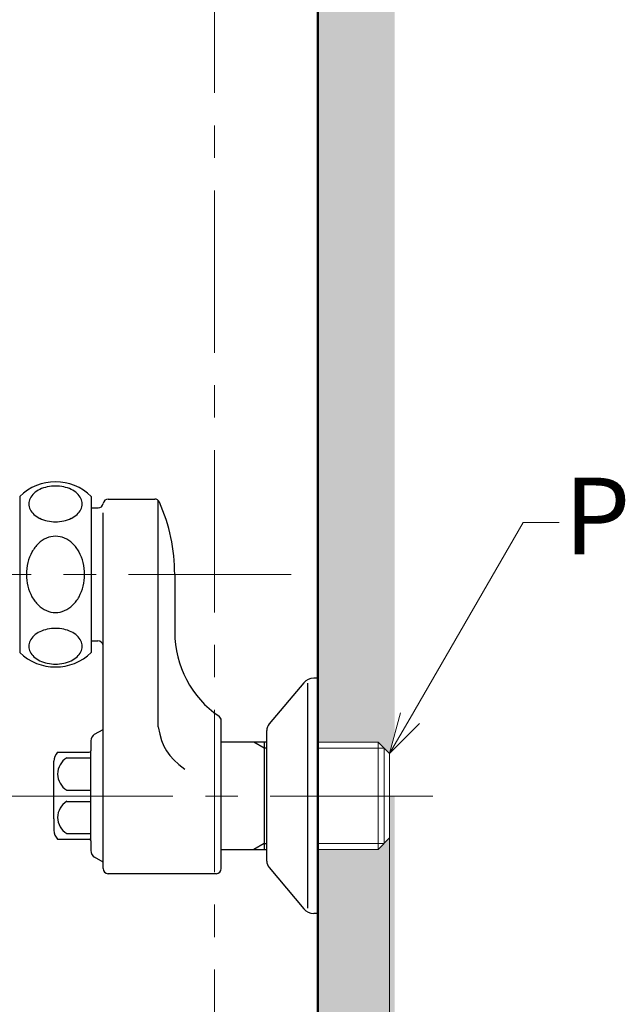
# Model space of a CAD drawing. Units: millimetres. Extents: x 4077 to 5522, y 779 to 2501.
# Drawn here: x 4944 to 5061, y 1180 to 1373 of the extents above; entities that cross this region are included whole.
import ezdxf
from ezdxf import colors
from ezdxf.entities.mleader import LeaderData, LeaderLine
from ezdxf.math import Vec2, Vec3

# ---------------------------------------------------------------- set-up
doc = ezdxf.new("R2010")
doc.units = ezdxf.units.MM
doc.linetypes.add('CENTER', pattern=[50.8, 31.75, -6.35, 6.35, -6.35])
for name, color, linetype, lineweight in [('中心線', 2, 'CENTER', 5), ('標註線', 7, 'Continuous', 9), ('牆壁線', 130, 'Continuous', 50)]:
    doc.layers.add(name, color=color, linetype=linetype, lineweight=lineweight)
doc.layers.add('繪圖線', color=7, linetype='Continuous')
doc.styles.get("Standard").update_dxf_attribs({"font": 'msjh.ttf', "height": 15})
doc.dimstyles.get("Standard").update_dxf_attribs({"dimtxt": 15, "dimasz": 5, "dimexe": 0, "dimexo": 5, "dimgap": 5, "dimtad": 0, "dimtih": 1, "dimtoh": 1, "dimdec": 1, "dimdsep": 46, "dimtxsty": 'Standard', "dimblk": 'OPEN30', "dimcen": 0.09, "dimclrt": 256, "dimadec": 0, "dimazin": 2, "dimtfac": 1, "dimtdec": 1, "dimtofl": 0, "dimtmove": 1, "dimatfit": 3, "dimldrblk": 'OPEN30', "dimfxl": 0, "dimtolj": 1, "dimtzin": 0, "dimlwe": 9, "dimarcsym": 0})

# ---------------------------------------------------------------- blocks, each defined once
blk = doc.blocks.new('_Open30')
at = {"color": 0, "linetype": 'ByBlock', "lineweight": -2}
for p, q in [((-1, 0.268), (0, 0)), ((0, 0), (-1, -0.268)), ((0, 0), (-1, 0))]:
    blk.add_line(p, q, dxfattribs=at)
blk = doc.blocks.new('*D18')
at = {"layer": 'Defpoints', "color": 0}
for p in [(5002, 1197.95), (4900, 1184.25), (5002, 1158.94)]:
    blk.add_point(p, dxfattribs=at)
at = {"layer": '標註線', "color": 0, "lineweight": 9}
for p, q in [((5002, 1192.95), (5002, 1158.94)), ((4900, 1179.25), (4900, 1158.94))]:
    blk.add_line(p, q, dxfattribs=at)
at = {"layer": '標註線', "color": 0, "lineweight": -2}
for p, q in [((4908, 1158.94), (4913.51, 1158.94)), ((4994, 1158.94), (4980.92, 1158.94))]:
    blk.add_line(p, q, dxfattribs=at)
at = {"layer": '標註線', "color": 0, "lineweight": -2, "xscale": 8, "yscale": 8, "zscale": 8, "rotation": 180}
blk.add_blockref('_Open30', (4900, 1158.94), dxfattribs=at)
at = {"layer": '標註線', "color": 0, "lineweight": -2, "xscale": 8, "yscale": 8, "zscale": 8}
blk.add_blockref('_Open30', (5002, 1158.94), dxfattribs=at)
at = {"layer": '標註線', "insert": (4947.22, 1159.12), "char_height": 15, "attachment_point": 5}
blk.add_mtext('\\A1;102%%P5', dxfattribs=at)
blk = doc.blocks.new('*D19')
at = {"layer": 'Defpoints', "color": 0}
for p in [(5016, 1220.95), (5002, 1158.94), (5016, 1158.94)]:
    blk.add_point(p, dxfattribs=at)
at = {"layer": '標註線', "color": 0, "lineweight": 9}
for p, q in [((5016, 1215.95), (5016, 1158.94)), ((5002, 1163.94), (5002, 1158.94))]:
    blk.add_line(p, q, dxfattribs=at)
at = {"layer": '標註線', "color": 0, "lineweight": -2}
for p, q in [((4994, 1158.94), (4986, 1158.94)), ((5002, 1158.94), (5016, 1158.94)), ((5032.29, 1158.94), (5016, 1158.94)), ((5024, 1158.94), (5032, 1158.94))]:
    blk.add_line(p, q, dxfattribs=at)
at = {"layer": '標註線', "color": 0, "lineweight": -2, "xscale": 8, "yscale": 8, "zscale": 8}
blk.add_blockref('_Open30', (5002, 1158.94), dxfattribs=at)
at = {"layer": '標註線', "color": 0, "lineweight": -2, "xscale": 8, "yscale": 8, "zscale": 8, "rotation": 180}
blk.add_blockref('_Open30', (5016, 1158.94), dxfattribs=at)
at = {"layer": '標註線', "insert": (5047.54, 1158.94), "char_height": 15, "attachment_point": 5}
blk.add_mtext('\\A1;14', dxfattribs=at)
blk = doc.blocks.new('*D26')
at = {"layer": 'Defpoints', "color": 0}
for p in [(5002, 1760.76), (4975.88, 1737.33), (4929.71, 1708.52), (4971.56, 1552.33), (5002, 1133.48)]:
    blk.add_point(p, dxfattribs=at)
at = {"layer": '標註線', "color": 0, "lineweight": 9}
blk.add_line((4928.41, 1713.35), (4924.42, 1728.25), dxfattribs=at)
at = {"layer": '標註線', "color": 0, "lineweight": -2}
for start, end in [(91.5292, 93.8353), (101.1958, 103.4708)]:
    blk.add_arc((5002, 1438.72), 299.75, start, end, dxfattribs=at)
at = {"layer": '標註線', "color": 0, "lineweight": -2, "xscale": 8, "yscale": 8, "zscale": 8}
for p, rotation in [((5002, 1738.47), 0.7645993078933115), ((4924.42, 1728.25), 194.2354014507352)]:
    blk.add_blockref('_Open30', p, dxfattribs=dict(at, rotation=rotation))
at = {"layer": '標註線', "insert": (4962.88, 1735.9), "char_height": 15, "attachment_point": 5}
blk.add_mtext('\\A1;15°', dxfattribs=at)

msp = doc.modelspace()

# ---------------------------------------------------------------- hatches: boundary and pattern name
at = {"layer": '繪圖線', "lineweight": 0}
h = msp.add_hatch(dxfattribs=at)
h.set_pattern_fill('DOTS', color=256, scale=3)
h.paths.add_polyline_path([(5017, 1760.76), (5002, 1760.76), (5002, 1694.1), (5017, 1699.11)])
h.paths.add_polyline_path([(5017, 1699.11), (5002, 1694.1), (5002, 1647.91), (5017, 1647.91)])
h.paths.add_polyline_path([(5017, 1646.26), (5004, 1646.26), (5004, 1629.56), (5017, 1629.56)])
h.paths.add_polyline_path([(5017, 1619.94), (5014.45, 1625.66), (5014.11, 1626.26), (5004, 1626.26), (5004, 1616.41), (5002, 1616.41), (5002, 1507.06), (5004, 1507.06), (5004, 1500.63), (5017, 1500.63)])
h.paths.add_polyline_path([(5017, 1497.33), (5004, 1497.33), (5004, 1480.63), (5017, 1480.63)])
h.paths.add_polyline_path([(5017, 1477.33), (5004, 1477.33), (5004, 1468.06), (5002, 1468.06), (5002, 1231.43), (5013.78, 1231.43), (5016, 1229.2), (5017, 1232.93)])
h.paths.add_polyline_path([(5017, 1220.95), (5016, 1220.95), (5016, 1212.7), (5013.78, 1210.47), (5002, 1210.47), (5002, 1133.48), (5017, 1133.48)])

# ---------------------------------------------------------------- linework, layer by layer
at = {"layer": '中心線'}
for p, q in [((4981.78, 1104.42), (4981.78, 1474.69)), ((4996.74, 1264.25), (4925.5, 1264.25)), ((4941.89, 1220.85), (5026.33, 1220.85))]:
    msp.add_line(p, q, dxfattribs=at)
at = {"layer": '牆壁線'}
msp.add_line((5002, 1133.48), (5002, 1760.76), dxfattribs=at)
at = {"layer": '繪圖線'}
for p, q in [((4943.7, 1279.5), (4943.7, 1249)), ((4957.7, 1279.5), (4957.7, 1249)), ((4961, 1279), (4970.1, 1279)), ((4957.7, 1277.25), (4959.02, 1277.25)), ((4970.74, 1234.43), (4970.74, 1278.76)), ((4960, 1206.7), (4960, 1276.3)), ((4974, 1264.25), (4974, 1252.97)), ((4957.7, 1251.25), (4959, 1251.25)), ((4999.25, 1243.06), (4992.47, 1235.01)), ((5000, 1198.95), (5000, 1242.95)), ((5002, 1243.95), (5001.17, 1243.95)), ((5002, 1197.95), (5002, 1243.95)), ((4983.1, 1206.7), (4983.1, 1235.67)), ((4958.35, 1232.98), (4960, 1233.93)), ((4992, 1208.18), (4992, 1233.72)), ((4957.6, 1231.68), (4957.6, 1229.75)), ((4992, 1231.43), (4983.1, 1231.43)), ((4991.5, 1230.27), (4989.49, 1231.43)), ((4991.5, 1231.43), (4991.5, 1210.47)), ((4951.12, 1229.45), (4957.3, 1229.45)), ((4957.6, 1212.15), (4957.6, 1229.75)), ((4992, 1230.27), (4991.5, 1230.27)), ((4950.4, 1216.45), (4950.4, 1227.7)), ((4952.9, 1228.36), (4957.6, 1228.36)), ((4952.9, 1222.04), (4957.6, 1222.04)), ((4952.9, 1219.86), (4957.6, 1219.86)), ((4950.4, 1216.45), (4950.4, 1214.2)), ((4952.9, 1213.54), (4957.6, 1213.54)), ((4951.12, 1212.45), (4957.3, 1212.45)), ((4957.6, 1212.15), (4957.6, 1210.22)), ((4991.5, 1211.63), (4989.49, 1210.47)), ((4991.5, 1211.63), (4992, 1211.63)), ((4983.1, 1210.47), (4992, 1210.47)), ((4960, 1207.97), (4958.35, 1208.92)), ((4982.1, 1205.7), (4961, 1205.7)), ((4992.47, 1206.89), (4999.25, 1198.84)), ((4992.47, 1206.89), (4999.25, 1198.84)), ((5002, 1197.95), (5001.17, 1197.95))]:
    msp.add_line(p, q, dxfattribs=at)
at = {"layer": '繪圖線', "lineweight": 0}
for p, q in [((5013.78, 1231.43), (5002, 1231.43)), ((5013.78, 1210.47), (5013.78, 1231.43)), ((5016, 1229.2), (5013.78, 1231.43)), ((5014.94, 1230.27), (5002, 1230.27)), ((5014.94, 1230.27), (5014.94, 1211.63)), ((5016, 1212.7), (5016, 1229.2)), ((5002, 1211.63), (5014.94, 1211.63)), ((5016, 1212.7), (5013.78, 1210.47)), ((5002, 1210.47), (5013.78, 1210.47))]:
    msp.add_line(p, q, dxfattribs=at)
at = {"layer": '繪圖線'}
msp.add_lwpolyline([(4970.74, 1234.43), (4971.07, 1232.98), (4971.45, 1231.75), (4971.9, 1230.65), (4972.42, 1229.71), (4973.06, 1228.83), (4973.86, 1227.96), (4974.82, 1227.09), (4976.01, 1226.16)], dxfattribs=at)
for centre, radius, start, end in [((4950.7, 1272.36), 10, 45.573, 134.427), ((4949.7, 1276.54), 4.79, 115.4767, 132.1404), ((4950.44, 1275.03), 6.48, 102.0314, 115.6486), ((4950.7, 1273.93), 7.6, 89.9379, 102.1708), ((4950.71, 1273.93), 7.6, 77.8292, 90.0621), ((4950.96, 1275.03), 6.48, 64.3514, 77.9686), ((4951.71, 1276.54), 4.79, 47.8596, 64.5233), ((4947.95, 1278.03), 2.46, 153.6729, 179.7135), ((4948.69, 1277.65), 3.29, 132.0106, 153.4562), ((4952.72, 1277.65), 3.29, 26.5438, 47.9894), ((4953.46, 1278.03), 2.46, 0.2865, 26.3271), ((4961, 1278), 1, 90, 172.8192), ((4970.1, 1278), 1, 23.8543, 90), ((4947.95, 1278.06), 2.46, 180.2865, 206.3271), ((4948.69, 1278.43), 3.29, 206.5438, 227.9894), ((4952.72, 1278.43), 3.29, 312.0106, 333.4562), ((4953.46, 1278.06), 2.46, 333.6729, 359.7135), ((4959.02, 1278.25), 1, 270, 352.8192), ((4939, 1264.25), 35, 0, 23.8543), ((4949.7, 1279.54), 4.79, 227.8596, 244.5233), ((4950.44, 1281.06), 6.48, 244.3514, 257.9686), ((4950.96, 1281.06), 6.48, 282.0314, 295.6486), ((4951.71, 1279.54), 4.79, 295.4767, 312.1404), ((4950.7, 1282.15), 7.6, 257.8292, 270.0621), ((4950.71, 1282.15), 7.6, 269.9379, 282.1708), ((4951.07, 1266.44), 5.34, 113.4725, 134.0226), ((4950.72, 1267.24), 4.47, 90.1503, 113.3148), ((4950.69, 1267.24), 4.47, 66.6852, 89.8497), ((4950.33, 1266.44), 5.34, 45.9774, 66.5275), ((4952.13, 1265.34), 6.87, 133.9855, 151.3542), ((4949.28, 1265.34), 6.87, 28.6458, 46.0145), ((4953.57, 1264.53), 8.52, 151.2472, 166.2826), ((4947.83, 1264.53), 8.52, 13.7174, 28.7528), ((4954.62, 1264.26), 9.6, 166.172, 180.0533), ((4946.79, 1264.26), 9.6, 359.9467, 13.828), ((4954.62, 1264.24), 9.6, 179.9467, 193.828), ((4946.79, 1264.24), 9.6, 346.172, 0.0533), ((4953.57, 1263.97), 8.52, 193.7174, 208.7528), ((4947.83, 1263.97), 8.52, 331.2472, 346.2826), ((4952.13, 1263.16), 6.87, 208.6458, 226.0145), ((4949.28, 1263.16), 6.87, 313.9855, 331.3542), ((4951.07, 1262.06), 5.34, 225.9774, 246.5275), ((4950.33, 1262.06), 5.34, 293.4725, 314.0226), ((4950.72, 1261.27), 4.47, 246.6852, 269.8497), ((4950.69, 1261.27), 4.47, 270.1503, 293.3148), ((4948.69, 1249.81), 3.29, 132.0106, 153.4562), ((4949.7, 1248.7), 4.79, 115.4767, 132.1404), ((4950.44, 1247.18), 6.48, 102.0314, 115.6486), ((4950.7, 1246.08), 7.6, 89.9379, 102.1708), ((4950.71, 1246.08), 7.6, 77.8292, 90.0621), ((4950.96, 1247.18), 6.48, 64.3514, 77.9686), ((4951.71, 1248.7), 4.79, 47.8596, 64.5233), ((4952.72, 1249.81), 3.29, 26.5438, 47.9894), ((4994, 1252.97), 20, 180, 235.4819), ((4947.95, 1250.18), 2.46, 153.6729, 179.7135), ((4947.95, 1250.21), 2.46, 180.2865, 206.3271), ((4953.46, 1250.18), 2.46, 0.2865, 26.3271), ((4953.46, 1250.21), 2.46, 333.6729, 359.7135), ((4959, 1250.25), 1, 0, 90), ((4950.7, 1256.14), 10, 225.573, 314.427), ((4948.69, 1250.59), 3.29, 206.5438, 227.9894), ((4949.7, 1251.7), 4.79, 227.8596, 244.5233), ((4951.71, 1251.7), 4.79, 295.4767, 312.1404), ((4952.72, 1250.59), 3.29, 312.0106, 333.4562), ((4950.44, 1253.21), 6.48, 244.3514, 257.9686), ((4950.7, 1254.31), 7.6, 257.8292, 270.0621), ((4950.71, 1254.31), 7.6, 269.9379, 282.1708), ((4950.96, 1253.21), 6.48, 282.0314, 295.6486), ((5001.17, 1241.45), 2.5, 90, 139.8991), ((5001.17, 1241.45), 2.5, 90, 139.8991), ((4982.1, 1235.67), 1, 0, 55.4819), ((4994, 1233.72), 2, 139.8991, 180), ((4959.1, 1231.68), 1.5, 120, 180), ((4952.9, 1227.7), 2.5, 135.573, 180), ((4957.3, 1229.75), 0.3, 270, 0), ((4954.81, 1225.2), 3.69, 121.0653, 238.9347), ((4954.81, 1216.7), 3.69, 121.0653, 238.9347), ((4952.9, 1214.2), 2.5, 180, 224.427), ((4957.3, 1212.15), 0.3, 0, 90), ((4959.1, 1210.22), 1.5, 180, 240), ((4994, 1208.18), 2, 180, 220.1009), ((4961, 1206.7), 1, 180, 270), ((4982.1, 1206.7), 1, 270, 0), ((5001.17, 1200.45), 2.5, 220.1009, 270)]:
    msp.add_arc(centre, radius, start, end, dxfattribs=at)

# ---------------------------------------------------------------- dimensions: what is measured, and where the dimension line sits
at = {"layer": '標註線'}
dim = msp.add_angular_dim_2l(base=(4975.88, 1737.33), line1=((5002, 1133.48), (5002, 1760.76)), line2=((4929.71, 1708.52), (4971.56, 1552.33)), dimstyle='Standard', override={"dimasz": 8, "dimfxl": 0.8}, dxfattribs=at)
dim.commit()
dim.dimension.update_dxf_attribs({"geometry": '*D26', "text_midpoint": (4962.88, 1735.9)})
dim = msp.add_linear_dim(base=(5016, 1158.94), p1=(5002, 1158.94), p2=(5016, 1220.95), dimstyle='Standard', override={"dimasz": 8, "dimfxl": 0.8}, dxfattribs=at)
dim.commit()
dim.dimension.update_dxf_attribs({"geometry": '*D19', "text_midpoint": (5047.54, 1158.95), "dimtype": 160})
dim = msp.add_linear_dim(base=(5002, 1158.94), p1=(4900, 1184.25), p2=(5002, 1197.95), text='<>%%P5', dimstyle='Standard', override={"dimasz": 8, "dimfxl": 0.8}, dxfattribs=at)
dim.commit()
dim.dimension.update_dxf_attribs({"geometry": '*D18', "text_midpoint": (4947.22, 1159.12), "dimtype": 160})

# ---------------------------------------------------------------- leaders
ml = msp.add_multileader_mtext('Standard', dxfattribs=at)
ml.set_content('PJ1/2', color=256)
ml.set_leader_properties(linetype='ByLayer', lineweight=-1)
ml.set_arrow_properties(name='OPEN30')
ml.build(insert=Vec2(0, 0))
ml.multileader.update_dxf_attribs({"dogleg_length": 0.36, "arrow_head_size": 8})
ctx = ml.context
ctx.base_point, ctx.char_height, ctx.arrow_head_size, ctx.landing_gap_size, ctx.plane_origin = Vec3(5049.13, 1274.43), 15, 8, 1, Vec3(5016, 1229.2)
notes = []
notes.append((ctx, [(0, (1, 1, 0), (5048.77, 1274.43), (1, 0), 0.36, [(0, [(5016, 1229.2), (5042.12, 1274.43)], 0, [])])]))
ctx.mtext.insert, ctx.mtext.flow_direction = Vec3(5050.13, 1283.18), 5
for ctx, leaders in notes:
    for number, flags, end, landing, length, lines in leaders:
        leader = LeaderData()
        leader.index, (leader.has_last_leader_line, leader.has_dogleg_vector, leader.attachment_direction) = number, flags
        leader.last_leader_point, leader.dogleg_vector, leader.dogleg_length = Vec3(end), Vec3(landing), length
        for number, points, colour, breaks in lines:
            line = LeaderLine()
            line.index, line.vertices, line.color, line.breaks = number, Vec3.list(points), colors.encode_raw_color(colour), breaks
            leader.lines.append(line)
        ctx.leaders.append(leader)

doc.saveas('drawing.dxf')
